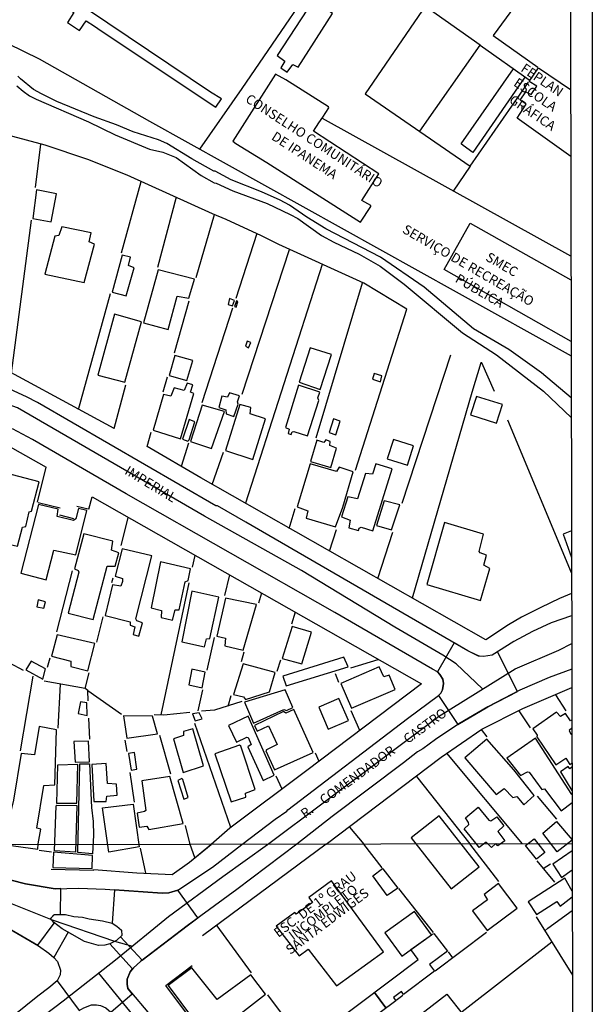
# Model space of a CAD drawing. Units: millimetres. Extents: x 175907 to 178324, y 1663183 to 1665962.
# Drawn here: x 178174 to 178324, y 1664809 to 1665068 of the extents above; entities that cross this region are included whole.
import ezdxf
from ezdxf.enums import TextEntityAlignment as Align

# ---------------------------------------------------------------- set-up
doc = ezdxf.new("R2010")
doc.units = ezdxf.units.MM
for name, color, linetype in [('IMAGEM', 7, 'Continuous'), ('V-CANAL', 4, 'Continuous'), ('V-CANTEIRO', 220, 'Continuous'), ('V-CRUZAMENTO', 1, 'Continuous'), ('V-EDIFICACAO', 2, 'Continuous'), ('V-EDIFICACAO_IDENTIFICADA', 6, 'Continuous'), ('V-EIXO_DE_LOGRADOURO', 3, 'Continuous'), ('V-LOTE', 1, 'Continuous'), ('V-NOME_DOS_LOGRADOUROS', 7, 'Continuous'), ('V-QUADRA', 40, 'Continuous'), ('V-TESTADA', 5, 'Continuous'), ('X-LIMITE_1000', 7, 'Continuous'), ('X-LIMITE_5000', 7, 'Continuous')]:
    doc.layers.add(name, color=color, linetype=linetype)
picture_1 = doc.add_image_def('image1.jpg', size_in_pixel=(4027, 4629))

msp = doc.modelspace()

# ---------------------------------------------------------------- linework, layer by layer
at = {"layer": 'V-CANAL'}
for points in [[(178318.84, 1664968.62), (178310.99, 1664975.13), (178302.45, 1664981.3), (178293.12, 1664986.68), (178280.15, 1664997.66), (178268.64, 1665005.52), (178254.27, 1665012.99), (178249.28, 1665016.05), (178244.77, 1665019.21), (178242.31, 1665020.57), (178237.39, 1665022.75), (178229.39, 1665025.92), (178225.13, 1665028.14), (178224.83, 1665028.14), (178219.06, 1665031.37), (178212.46, 1665035.39), (178210.27, 1665036.36), (178203.6, 1665038.49), (178199.18, 1665040.33), (178193.38, 1665042.46), (178183.51, 1665046.48), (178179.45, 1665048.51), (178177.4, 1665049.63), (178173.93, 1665052.39), (178173.22, 1665053.16)], [(178173.04, 1665050.59), (178174.69, 1665049.17), (178176.35, 1665048), (178178.04, 1665047.1), (178191.88, 1665041.11), (178198.88, 1665037.67), (178207.92, 1665033.95), (178211.41, 1665033.13), (178214.9, 1665031.76), (178221.49, 1665026.99), (178224.91, 1665025.13), (178225.47, 1665025), (178229.8, 1665022.98), (178238.86, 1665019.68), (178244.92, 1665016.8), (178246.91, 1665015.68), (178253.17, 1665011.24), (178256.38, 1665009.51), (178263.04, 1665006.37), (178268.56, 1665003.2), (178274.91, 1664998.48), (178290.22, 1664985.66), (178299.2, 1664979.85), (178311.54, 1664970.33), (178318.85, 1664963.41)]]:
    msp.add_lwpolyline(points, dxfattribs=at)
at = {"layer": 'V-CANTEIRO'}
msp.add_lwpolyline([(178196.15, 1664824.71), (178194.48, 1664824.59), (178190.81, 1664825.69), (178184.92, 1664829.01), (178182.61, 1664830.74), (178182.16, 1664831.26), (178181.95, 1664831.82), (178182.77, 1664832.67), (178183.19, 1664832.77), (178185.84, 1664832.73), (178188.02, 1664832.28), (178190.3, 1664832.07), (178191.99, 1664831.64), (178195.53, 1664831.11), (178198.08, 1664830.49), (178199.34, 1664829.74), (178200.56, 1664828.63), (178200.6, 1664827.22), (178199.21, 1664825.94), (178197.42, 1664825.1), (178196.15, 1664824.71)], close=True, dxfattribs=at)
at = {"layer": 'V-CRUZAMENTO'}
for points in [[(178299.42, 1664901.8), (178298.01, 1664900.92), (178295.8, 1664900.59), (178294.46, 1664900.7), (178291.63, 1664902.11), (178288.08, 1664904.16), (178283.66, 1664896.52), (178284.29, 1664895.84), (178285.03, 1664894.62), (178285.27, 1664893.51), (178285.01, 1664891.82), (178284.5, 1664890.92), (178283.94, 1664890.36), (178289.05, 1664882.74), (178296.91, 1664887.39), (178304.75, 1664891.42)], [(178184.6, 1664839.57), (178183.08, 1664839.55), (178175.26, 1664840.79), (178167.62, 1664842.75), (178164.92, 1664843.62), (178162.13, 1664844.75), (178159.52, 1664845.93), (178155.08, 1664838.29), (178178.5, 1664824.69), (178182.82, 1664830.5), (178182.16, 1664831.26), (178181.95, 1664831.82), (178182.87, 1664832.77), (178184.5, 1664832.75)], [(178220.61, 1664831.9), (178215.34, 1664839.14), (178212.97, 1664838.43), (178211.24, 1664838.35), (178198.73, 1664839.28), (178198.08, 1664830.49), (178199.34, 1664829.74), (178200.56, 1664828.63), (178200.6, 1664827.22), (178200.29, 1664826.94), (178205.94, 1664820.73), (178217.77, 1664829.83)], [(178197.42, 1664825.1), (178196.15, 1664824.71), (178194.48, 1664824.59), (178190.81, 1664825.69), (178186.46, 1664828.14), (178182.7, 1664821.47), (178183.66, 1664820.41), (178184.47, 1664818.16), (178184.36, 1664816.9), (178183.64, 1664815.32), (178189.43, 1664807.53), (178190.62, 1664808.25), (178192.65, 1664809), (178193.96, 1664809.06), (178194.98, 1664808.87), (178196.37, 1664808.25), (178197.69, 1664807.12), (178203.35, 1664811.94), (178202.2, 1664813.29), (178201.99, 1664814.47), (178202.05, 1664815.79), (178202.82, 1664817.67), (178203.46, 1664818.46)]]:
    msp.add_lwpolyline(points, close=True, dxfattribs=at)
at = {"layer": 'V-EDIFICACAO'}
for points in [[(178241.5, 1665058.56), (178243.54, 1665057.08), (178242.48, 1665055.28), (178244.15, 1665054.16), (178245.57, 1665056.17), (178247.01, 1665055.53), (178256.04, 1665069.59), (178250.97, 1665073.03), (178241.5, 1665058.56)], [(178178.19, 1665023.26), (178177.22, 1665015.74), (178182.02, 1665014.8), (178183.4, 1665022.19), (178178.19, 1665023.26)], [(178184.86, 1665013.57), (178184.08, 1665011.25), (178182.98, 1665011.08), (178180.37, 1665001.09), (178190.72, 1664998.86), (178193.41, 1665008.98), (178192.05, 1665009.62), (178192.51, 1665011.95), (178184.86, 1665013.57)], [(178200.74, 1665006.06), (178198.09, 1664996.39), (178201.8, 1664995.39), (178203.86, 1665002.73), (178202.37, 1665003.37), (178202.92, 1665005.56), (178200.74, 1665006.06)], [(178210.17, 1665002.19), (178206.35, 1664988.3), (178212.81, 1664986.53), (178215.21, 1664995.29), (178218.24, 1664994.79), (178219.7, 1664999.77), (178210.17, 1665002.19)], [(178228.98, 1664994.65), (178228.56, 1664993.14), (178229.75, 1664992.8), (178230.23, 1664994.15), (178228.98, 1664994.65)], [(178230.24, 1664992.61), (178230.69, 1664992.44), (178231.14, 1664993.83), (178230.77, 1664994.05), (178230.24, 1664992.61)], [(178198.73, 1664990.55), (178194.32, 1664974.51), (178201.39, 1664972.66), (178205.75, 1664988.58), (178198.73, 1664990.55)], [(178233.62, 1664983.49), (178233.19, 1664982.19), (178233.98, 1664981.74), (178234.55, 1664983.13), (178233.62, 1664983.49)], [(178250.19, 1664981.73), (178247.27, 1664972.67), (178252.82, 1664970.78), (178255.74, 1664979.96), (178250.19, 1664981.73)], [(178214.57, 1664979.7), (178213.11, 1664974.48), (178217.72, 1664973.17), (178219.31, 1664978.42), (178214.57, 1664979.7)], [(178267, 1664975), (178266.54, 1664973.49), (178268.63, 1664972.8), (178269.05, 1664974.39), (178267, 1664975)], [(178214.37, 1664971.19), (178213.48, 1664969.02), (178211.57, 1664969.42), (178208.83, 1664960.05), (178216.03, 1664957.81), (178219.53, 1664969.68), (178218.68, 1664970.05), (178219.27, 1664971.98), (178217.83, 1664972.46), (178217, 1664970.48), (178214.37, 1664971.19)], [(178247.06, 1664971.9), (178243.66, 1664960.8), (178244.65, 1664960.3), (178244.39, 1664959.22), (178245.2, 1664958.96), (178245.43, 1664959.6), (178245.87, 1664959.72), (178249.45, 1664958.6), (178252.4, 1664967.92), (178252.2, 1664968.56), (178252.7, 1664970.11), (178247.06, 1664971.9)], [(178228.95, 1664969.9), (178228.38, 1664968.72), (178226.94, 1664969), (178226.13, 1664966.06), (178228.02, 1664965.45), (178228.05, 1664964.37), (178230.08, 1664963.71), (178231.21, 1664966.9), (178231.09, 1664967.5), (178231.6, 1664969.13), (178228.95, 1664969.9)], [(178293.9, 1664968.96), (178292.35, 1664964.1), (178299.17, 1664961.96), (178300.77, 1664966.85), (178293.9, 1664968.96)], [(178221.76, 1664966.69), (178218.68, 1664957.13), (178224.23, 1664955.27), (178227.62, 1664964.98), (178221.76, 1664966.69)], [(178231.65, 1664966.79), (178227.93, 1664954.73), (178235.04, 1664952.41), (178238.45, 1664963.05), (178234.41, 1664964.4), (178234.55, 1664966.01), (178231.65, 1664966.79)], [(178218.3, 1664962.91), (178216.58, 1664957.7), (178218, 1664957.21), (178218.33, 1664957.51), (178219.83, 1664962.24), (178218.3, 1664962.91)], [(178256.32, 1664963.04), (178255.14, 1664959.44), (178256.92, 1664958.88), (178258.05, 1664962.46), (178256.32, 1664963.04)], [(178254.29, 1664957.57), (178253.79, 1664956.82), (178251.93, 1664957.44), (178250.28, 1664951.81), (178255.57, 1664950.3), (178257.08, 1664955.39), (178255.31, 1664956.07), (178255.41, 1664957.14), (178254.29, 1664957.57)], [(178272.07, 1664957.63), (178270.45, 1664952.58), (178275.74, 1664950.92), (178277.36, 1664955.94), (178272.07, 1664957.63)], [(178250.15, 1664951.26), (178246.76, 1664939.93), (178249.53, 1664938.91), (178249.08, 1664936.96), (178256.82, 1664934.65), (178258.74, 1664939.87), (178261.48, 1664949.15), (178257.79, 1664950.35), (178257.09, 1664949.25), (178250.15, 1664951.26)], [(178262.6, 1664942.01), (178260.07, 1664942.54), (178258.4, 1664937.26), (178260.71, 1664936.43), (178260.35, 1664934.44), (178262.85, 1664933.71), (178263.08, 1664934.32), (178263.55, 1664934.55), (178266.61, 1664933.66), (178271.75, 1664949.91), (178267.45, 1664951.21), (178266.58, 1664948.52), (178264.75, 1664948.7), (178262.6, 1664942.01)], [(178169.83, 1664948.85), (178166.54, 1664936.73), (178169.06, 1664935.9), (178167.97, 1664930.75), (178173.16, 1664929.55), (178174.46, 1664934.54), (178175.39, 1664934.79), (178176.26, 1664938.62), (178176.89, 1664938.82), (178178.86, 1664946.51), (178169.83, 1664948.85)], [(178178.7, 1664940.58), (178174.08, 1664922.47), (178180.73, 1664920.78), (178182.77, 1664928.52), (178188.53, 1664927.34), (178191.4, 1664938.95), (178189.23, 1664939.51), (178188.49, 1664936.76), (178187.91, 1664936.36), (178183.62, 1664937.38), (178183.85, 1664939.31), (178178.7, 1664940.58)], [(178269.63, 1664941.53), (178267.61, 1664934.98), (178271.55, 1664933.84), (178273.76, 1664940.46), (178269.63, 1664941.53)], [(178285.54, 1664935.82), (178280.88, 1664919.54), (178294.95, 1664915.34), (178297.39, 1664923.74), (178295.86, 1664924.57), (178296.52, 1664927.21), (178294.88, 1664927.8), (178294.58, 1664928.23), (178295.76, 1664932.74), (178285.54, 1664935.82)], [(178188.2, 1664923.66), (178189.17, 1664923.21), (178189.35, 1664922.76), (178186.53, 1664911.95), (178193.09, 1664910.29), (178196.76, 1664924.35), (178198.85, 1664924.32), (178199.84, 1664927.88), (178197.89, 1664928.5), (178198.28, 1664930.87), (178190.66, 1664932.8), (178188.2, 1664923.66)], [(178200.74, 1664928.93), (178198.89, 1664921.74), (178200.76, 1664921.11), (178200.82, 1664920.28), (178200.4, 1664919.07), (178198.14, 1664919.39), (178196.25, 1664911.34), (178202.81, 1664909.73), (178202.81, 1664908.82), (178204.03, 1664908.38), (178203.57, 1664906.33), (178205.12, 1664905.97), (178206.04, 1664909.41), (178204.56, 1664909.95), (178204.34, 1664910.52), (178208.53, 1664927.05), (178200.74, 1664928.93)], [(178210.8, 1664925.43), (178208.32, 1664913.35), (178211.04, 1664912.64), (178210.95, 1664910.86), (178213.96, 1664910.12), (178214.61, 1664912.88), (178215.67, 1664912.82), (178217.31, 1664920.25), (178218.03, 1664920.54), (178218.67, 1664923.66), (178210.8, 1664925.43)], [(178219.06, 1664917.76), (178216.39, 1664904.46), (178222.35, 1664903.13), (178222.92, 1664905.26), (178223.8, 1664905.35), (178226.17, 1664916.22), (178219.06, 1664917.76)], [(178178.61, 1664915.48), (178178.23, 1664913.67), (178180.06, 1664913.25), (178180.54, 1664914.98), (178178.61, 1664915.48)], [(178227.93, 1664915.88), (178225.57, 1664905.96), (178227.92, 1664905.37), (178227.71, 1664903.37), (178232.53, 1664902.29), (178236.05, 1664914.26), (178227.93, 1664915.88)], [(178245.4, 1664908.48), (178242.78, 1664900.05), (178247.98, 1664898.65), (178250.52, 1664906.94), (178245.4, 1664908.48)], [(178183.62, 1664906.32), (178182.12, 1664900.7), (178187.22, 1664899.32), (178187.18, 1664897.96), (178191.69, 1664896.86), (178193.53, 1664903.99), (178183.62, 1664906.32)], [(178176.79, 1664899.37), (178175.36, 1664897.08), (178179.8, 1664894.64), (178180.52, 1664897.34), (178176.79, 1664899.37)], [(178242.96, 1664895.39), (178243.85, 1664892.9), (178260.14, 1664897.88), (178259.06, 1664900.4), (178242.96, 1664895.39)], [(178219.02, 1664897.24), (178218.21, 1664893.16), (178221.71, 1664892.38), (178222.57, 1664896.48), (178219.02, 1664897.24)], [(178230, 1664890.64), (178232.65, 1664889.99), (178233.16, 1664889.27), (178239.5, 1664891.32), (178240.93, 1664896.36), (178232.52, 1664898.69), (178230, 1664890.64)], [(178258.27, 1664893.46), (178261.08, 1664887.01), (178272.56, 1664891.95), (178270.94, 1664895.69), (178269.52, 1664895.27), (178268.3, 1664897.87), (178258.27, 1664893.46)], [(178232.85, 1664888.59), (178235.27, 1664883.08), (178243.27, 1664886.7), (178243.95, 1664886.36), (178245.64, 1664887.17), (178243.57, 1664891.79), (178232.85, 1664888.59)], [(178189.74, 1664888.68), (178189.14, 1664885.59), (178191.48, 1664885.04), (178191.4, 1664888.4), (178189.74, 1664888.68)], [(178252.41, 1664887.3), (178254.9, 1664881.53), (178260.28, 1664883.78), (178257.72, 1664889.59), (178252.41, 1664887.3)], [(178235.5, 1664882.47), (178236.22, 1664880.97), (178239.18, 1664882.33), (178241.49, 1664877.44), (178238.64, 1664876.08), (178238.5, 1664875.76), (178240.78, 1664870.78), (178250.95, 1664875.39), (178245.89, 1664886.7), (178243.74, 1664885.72), (178243.14, 1664886.1), (178235.5, 1664882.47)], [(178201.04, 1664884.97), (178201.91, 1664879.13), (178209.96, 1664880.3), (178208.68, 1664884.9), (178201.04, 1664884.97)], [(178219.24, 1664885.52), (178219.89, 1664883.64), (178221.71, 1664884.22), (178221, 1664885.74), (178219.24, 1664885.52)], [(178228.65, 1664882.49), (178230.77, 1664878.1), (178233.54, 1664879.38), (178233.87, 1664879.26), (178234.64, 1664877.48), (178233.79, 1664876.81), (178237.79, 1664868), (178240.67, 1664869.43), (178233.87, 1664884.94), (178228.65, 1664882.49)], [(178170.16, 1664851.04), (178178.48, 1664849.96), (178178.61, 1664851.31), (178179.33, 1664855.17), (178178.27, 1664855.47), (178180.07, 1664866.7), (178182.97, 1664866.86), (178183.43, 1664881.32), (178178.88, 1664882.16), (178177.66, 1664874.75), (178174.12, 1664875.12), (178172.1, 1664862.79), (178171.16, 1664858.77), (178171.03, 1664857.92), (178171.2, 1664857.79)], [(178216.84, 1664880.9), (178216.86, 1664879.81), (178214.19, 1664878.92), (178216.75, 1664870.1), (178222.06, 1664871.85), (178219.26, 1664881.6), (178216.84, 1664880.9)], [(178188.03, 1664878.25), (178188.33, 1664872.82), (178192.08, 1664872.92), (178191.86, 1664878.31), (178188.03, 1664878.25)], [(178303.78, 1664870.8), (178296.65, 1664878.86), (178290.81, 1664873.96), (178299.09, 1664864.32), (178301.22, 1664865.85), (178303.48, 1664863.56), (178304.49, 1664863.75), (178306.33, 1664861.62), (178309.12, 1664864.08), (178303.78, 1664870.8)], [(178225.08, 1664874.97), (178229.36, 1664862.39), (178233.25, 1664863.59), (178233.17, 1664864.68), (178235.72, 1664865.61), (178231.9, 1664877.06), (178231.57, 1664877.24), (178225.08, 1664874.97)], [(178203.91, 1664875.37), (178202.41, 1664875.12), (178203.11, 1664870.7), (178204.54, 1664870.93), (178203.91, 1664875.37)], [(178183.71, 1664872), (178183.41, 1664862.07), (178188.75, 1664862.05), (178189.01, 1664872.19), (178183.71, 1664872)], [(178189.04, 1664849.03), (178189.55, 1664872.36), (178192.15, 1664872.39), (178192.68, 1664860.91), (178193.05, 1664857.22), (178193.15, 1664853.64), (178192.93, 1664848.7)], [(178192.7, 1664872.23), (178193.21, 1664862.5), (178196.51, 1664862.48), (178196.63, 1664863.87), (178199.35, 1664864.1), (178199.24, 1664867.03), (178196.89, 1664867.18), (178196.54, 1664872.47), (178192.7, 1664872.23)], [(178205.88, 1664867.87), (178206.9, 1664860.12), (178206.62, 1664859.82), (178204.61, 1664859.44), (178205.14, 1664855.71), (178207.19, 1664856), (178207.69, 1664855.15), (178216.79, 1664856.66), (178213.28, 1664869.06), (178205.88, 1664867.87)], [(178216.38, 1664868.49), (178215.38, 1664868.02), (178216.94, 1664863.12), (178218.03, 1664863.53), (178216.7, 1664868.3), (178216.38, 1664868.49)], [(178182.91, 1664849.53), (178183.36, 1664861.33), (178183.53, 1664861.48), (178188.77, 1664861.38), (178188.41, 1664849.12)], [(178197.23, 1664849.13), (178195.55, 1664860.83), (178203.61, 1664861.73), (178205.14, 1664850.55)], [(178294.15, 1664850.96), (178290.68, 1664855.25), (178291.87, 1664856.42), (178291.86, 1664856.95), (178290.99, 1664858.17), (178294.36, 1664860.97), (178297.15, 1664857.56), (178297.72, 1664857.38), (178299.27, 1664858.44), (178301.11, 1664856.09), (178299.5, 1664854.63), (178301.41, 1664852.16), (178299.55, 1664850.79), (178299.04, 1664851.4), (178297.84, 1664850.39), (178296.47, 1664851.76), (178294.62, 1664850.4)], [(178276.77, 1664852.91), (178287.3, 1664839.55), (178294.65, 1664845.28), (178284.11, 1664858.69)], [(178311.94, 1664849.06), (178309.72, 1664847.3), (178306.84, 1664850.9), (178309.11, 1664852.66)], [(178182.6, 1664849.12), (178182.45, 1664845.14), (178192.84, 1664844.87), (178192.88, 1664848.26), (178182.6, 1664849.12)], [(178299.72, 1664840.93), (178295.91, 1664838.05), (178296.79, 1664836.63), (178292.83, 1664833.7), (178296.69, 1664828.55), (178304.64, 1664834.46), (178299.72, 1664840.93)], [(178225.74, 1664810.44), (178219.07, 1664818.76), (178212.81, 1664814.13), (178223.04, 1664800.31), (178226.93, 1664802.87), (178238.39, 1664811.87), (178234.54, 1664816.92), (178225.74, 1664810.44)]]:
    msp.add_lwpolyline(points, close=True, dxfattribs=at)
for points in [[(178318.91, 1664933.65), (178316.68, 1664932.75), (178318.92, 1664926.62)], [(178319.01, 1664883.84), (178318.68, 1664883.69), (178317.35, 1664885.63), (178316.05, 1664884.82), (178314.97, 1664885.93), (178308.7, 1664881.59), (178309.85, 1664879.87), (178309.81, 1664879.47), (178314.77, 1664872.08), (178317.4, 1664873.84), (178318.51, 1664872.17), (178319.03, 1664872.51)], [(178319.01, 1664881.75), (178318.27, 1664881.1), (178318.74, 1664880.18), (178319.01, 1664880.33)], [(178319.04, 1664864.33), (178309.45, 1664879.12), (178301.94, 1664873.88), (178305.5, 1664869.28), (178307.35, 1664870.26), (178307.77, 1664870.17), (178311.14, 1664865.63), (178311.83, 1664865.79), (178316.19, 1664860.04), (178319.05, 1664862.21)], [(178319.03, 1664871.48), (178318.51, 1664871.04), (178318.07, 1664871.65), (178315.99, 1664870.24), (178319.04, 1664865.36)], [(178319.07, 1664852.28), (178315.13, 1664849.24), (178311.37, 1664854.19), (178314.99, 1664857.19), (178319.07, 1664852.42)], [(178319.07, 1664849.5), (178314.04, 1664845.99), (178316.31, 1664842.54), (178319.08, 1664844.55)], [(178319.09, 1664838.9), (178317.15, 1664842.35), (178307.51, 1664836.14), (178309.69, 1664832.73), (178315.06, 1664836.17), (178315.89, 1664834.92), (178319.1, 1664837.39)]]:
    msp.add_lwpolyline(points, dxfattribs=at)
at = {"layer": 'V-EDIFICACAO_IDENTIFICADA'}
for points in [[(178318.71, 1665032.03), (178304.66, 1665042.05), (178306.99, 1665045.74), (178305.44, 1665046.84), (178306.86, 1665049), (178308.32, 1665048.28), (178309.78, 1665050.48), (178307.79, 1665051.71), (178310.25, 1665055.35), (178318.68, 1665049.61)], [(178318.81, 1664983.35), (178285.39, 1665002.31), (178292.26, 1665014.51), (178318.78, 1664999.61)]]:
    msp.add_lwpolyline(points, dxfattribs=at)
for points in [[(178252.42, 1665040.85), (178253.47, 1665042.33), (178255.09, 1665044.84), (178254.99, 1665045.08), (178243.78, 1665052.19), (178241.06, 1665053.69), (178229.86, 1665036.05), (178230.58, 1665035.41), (178238.74, 1665030.4), (178263.44, 1665014.74), (178266.15, 1665018.91), (178266.11, 1665019.1), (178263.78, 1665020.48), (178268.19, 1665027.49), (178251.08, 1665038.67)], [(178269.32, 1664844.75), (178273.19, 1664839.7), (178270.46, 1664837.74), (178266.63, 1664842.96), (178269.23, 1664844.85), (178269.32, 1664844.75)], [(178249.85, 1664837.2), (178250.8, 1664835.95), (178246.49, 1664832.85), (178246.12, 1664833.33), (178241.21, 1664829.69), (178247.28, 1664821.94), (178249.66, 1664823.64), (178257.13, 1664814.01), (178269.44, 1664822.93), (178255.78, 1664841.6), (178249.85, 1664837.2)], [(178277.57, 1664833.57), (178269.82, 1664827.94), (178274.27, 1664821.83), (178282.06, 1664827.43), (178277.57, 1664833.57)], [(178282.06, 1664827.43), (178282.71, 1664827.8), (178286.28, 1664823.14), (178281.58, 1664819.6), (178282.89, 1664817.85), (178274.71, 1664811.75), (178274.18, 1664812.49), (178272.05, 1664810.95), (178272.67, 1664810.11), (178251.7, 1664794.45), (178247.04, 1664800.54), (178253.62, 1664805.23), (178255.17, 1664803.35), (178278.61, 1664820.95), (178276.68, 1664823.56)], [(178267.08, 1664812.24), (178270.07, 1664808.21)], [(178286.12, 1664811.84), (178290.39, 1664806.43), (178279.49, 1664798.1), (178275.36, 1664803.48), (178286.12, 1664811.84)]]:
    msp.add_lwpolyline(points, close=True, dxfattribs=at)
at = {"layer": 'V-EIXO_DE_LOGRADOURO'}
for points in [[(178295.54, 1664892.09), (178288.6, 1664898.66), (178285.08, 1664900.93), (178272.46, 1664908.29), (178247.86, 1664923.17), (178222.39, 1664937.49), (178173.19, 1664965.97), (178160.5, 1664970.51), (178147.1, 1664973.17), (178133.39, 1664973.72), (178119.36, 1664971.45), (178105.26, 1664967.69), (178091.16, 1664960.96), (178076.98, 1664952.74), (178063.35, 1664941.08), (178050.03, 1664928.01), (178038.08, 1664913.8)], [(178238.9, 1664851.21), (178283.93, 1664884.84), (178304.13, 1664897.36), (178315.56, 1664902.21), (178318.97, 1664903.97)], [(178142.2, 1664851.02), (178153.02, 1664844.59), (178165.07, 1664838.21), (178182.25, 1664831.4), (178198.7, 1664825.8), (178203.46, 1664824.41)], [(178156.35, 1664788.29), (178185.15, 1664810.09), (178198.95, 1664820.87), (178212.87, 1664832.25), (178227.15, 1664842.79), (178238.9, 1664851.21)], [(178194.48, 1664817.38), (178207.3, 1664801.63), (178228.21, 1664775.19), (178236.04, 1664763.03), (178249.47, 1664741.42), (178263.99, 1664719.56), (178278.27, 1664697.7), (178291.94, 1664675.84), (178319.5, 1664633.02)]]:
    msp.add_lwpolyline(points, dxfattribs=at)
at = {"layer": 'V-LOTE'}
for points in [[(178212.09, 1665118.63), (178177.68, 1665141.39), (178174.12, 1665136.82), (178168.58, 1665133.09), (178120.68, 1665078.16), (178119.76, 1665070.09), (178121.08, 1665066.67), (178158.33, 1665067.65), (178178.88, 1665057.65), (178207.92, 1665041.29), (178318.82, 1664979.64)], [(178195.18, 1665065.07), (178225.39, 1665044.95), (178226.85, 1665047.18), (178223.97, 1665048.9), (178185.95, 1665074.54), (178155.37, 1665094.82), (178154.06, 1665092.7), (178188.01, 1665069.86), (178186.33, 1665067.28), (178189.44, 1665065.11), (178191.28, 1665067.66), (178193.42, 1665066.24)], [(178295.77, 1665093.99), (178264.6, 1665048.52), (178292.25, 1665029.45), (178307.59, 1665051.58)], [(178221.18, 1665033.92), (178232.3, 1665049.91), (178258.3, 1665087.98)], [(178317.34, 1665089.77), (178298.3, 1665063.85), (178310.09, 1665055.52)], [(178279.02, 1665038.65), (178294.86, 1665061.31), (178280.35, 1665071.49)], [(178193.42, 1665066.24), (178195.18, 1665065.07)], [(178294.86, 1665061.31), (178307.74, 1665052.13)], [(178306.63, 1665052.91), (178292.97, 1665033.06), (178290.42, 1665034.88), (178289.93, 1665035.31), (178303.62, 1665055.09)], [(178318.77, 1665005.82), (178253.45, 1665042)], [(178262.09, 1664949.53), (178275.62, 1664991.87), (178264.26, 1664998.74), (178241.96, 1665008.86), (178237.4, 1665011.2), (178228.04, 1665015.48), (178224.43, 1665016.98), (178202.03, 1665027.11), (178191.66, 1665031.24), (178180.42, 1665035.01), (178164.33, 1665039.26), (178161.99, 1664980.35)], [(178177.95, 1665023.87), (178179.35, 1665035.3)], [(178292.25, 1665029.46), (178287.8, 1665022.9)], [(178200.53, 1665006.67), (178205.69, 1665025.47)], [(178214.95, 1665021.3), (178209.99, 1665002.85)], [(178171.63, 1664975.07), (178176.83, 1665015.32)], [(178220.19, 1665000.22), (178224.97, 1665016.78)], [(178236.15, 1665011.77), (178230.62, 1664994.67)], [(178232.28, 1664969.53), (178244.72, 1665007.59)], [(178253.33, 1665003.63), (178233.14, 1664940.87)], [(178251.78, 1664958.03), (178263.96, 1664998.85)], [(178189.26, 1664965.51), (178197.65, 1664995.98)], [(178214.47, 1664980.45), (178218.37, 1664994.06)], [(178229.77, 1664992.19), (178221.63, 1664967.25)], [(178198.58, 1664960.53), (178161.99, 1664980.35)], [(178274.34, 1664940.87), (178287.13, 1664979.87)], [(178298.68, 1664970.26), (178295.29, 1664977.74), (178295.08, 1664977.74), (178292.68, 1664970.02), (178276.96, 1664915.96)], [(178211.47, 1664970.18), (178212.63, 1664974.08)], [(178198.58, 1664960.53), (178201.68, 1664972)], [(178070.91, 1664936.18), (178075.95, 1664940.46), (178081.38, 1664944.6), (178085, 1664947.11), (178088.66, 1664949.49), (178092.34, 1664951.64), (178099.76, 1664955.49), (178103.58, 1664957.19), (178111.38, 1664960.09), (178116.86, 1664961.7), (178125.82, 1664963.48), (178132.98, 1664964.18), (178140.26, 1664964.23), (178147.38, 1664963.55), (178150.86, 1664962.94), (178155.96, 1664961.79), (178161.14, 1664960.19), (178166.53, 1664958.04), (178171.82, 1664955.34), (178180.74, 1664950.34)], [(178318.93, 1664922.61), (178302.18, 1664962.72)], [(178207.26, 1664955.83), (178208.36, 1664959.59)], [(178318.94, 1664917.19), (178315.72, 1664915.79), (178310.83, 1664913.51), (178305.74, 1664910.89), (178302.32, 1664908.88), (178296.34, 1664904.95), (178221.39, 1664947.52), (178207.26, 1664955.83)], [(178218.18, 1664956.64), (178216.21, 1664950.53)], [(178224.4, 1664945.83), (178227.38, 1664954.33)], [(178178.43, 1664941.16), (178180.74, 1664950.34)], [(178191.9, 1664939.33), (178192.78, 1664942.52)], [(178192.78, 1664942.52), (178279.47, 1664893.36)], [(178244.68, 1664934.25), (178246.21, 1664939.47)], [(178200.45, 1664929.75), (178202.3, 1664937.07)], [(178255.24, 1664928.31), (178257.1, 1664933.99)], [(178267.93, 1664921.1), (178271.9, 1664933.28)], [(178219.82, 1664927.11), (178219.13, 1664924.06)], [(178183.51, 1664907.04), (178187.65, 1664923.12)], [(178197.99, 1664920.07), (178198.3, 1664921.26)], [(178210.99, 1664885.26), (178218.3, 1664919.99)], [(178228.91, 1664922.04), (178227.64, 1664916.59)], [(178237.34, 1664917.25), (178236.58, 1664914.65)], [(178246.24, 1664912.21), (178245.25, 1664909.06)], [(178194.01, 1664904.36), (178195.75, 1664910.98)], [(178223.11, 1664896.98), (178225.03, 1664905.54)], [(178232.06, 1664899.3), (178232.8, 1664901.8)], [(178164.15, 1664868.36), (178171.09, 1664898.88), (178174.66, 1664896.97)], [(178181.09, 1664897.77), (178181.74, 1664900.26)], [(178241.48, 1664896.7), (178242.43, 1664899.73)], [(178260.85, 1664897.59), (178268.09, 1664899.82)], [(178191.69, 1664891.67), (178190.95, 1664892.14), (178192, 1664896.31)], [(178173.96, 1664875.8), (178177.26, 1664895.43)], [(178190.95, 1664892.14), (178180.16, 1664894.08)], [(178256.7, 1664896.12), (178257.66, 1664893.82)], [(178183.88, 1664881.77), (178184.47, 1664893.33)], [(178191.76, 1664888.93), (178191.69, 1664891.67), (178200.52, 1664885.39)], [(178220.66, 1664886.28), (178221.92, 1664891.82)], [(178279.46, 1664893.37), (178249.25, 1664870.61)], [(178254.33, 1664851.24), (178284.66, 1664874.09), (178295.34, 1664881.47), (178306.12, 1664886.88), (178318.99, 1664892.46)], [(178232.16, 1664888.72), (178225.01, 1664886.49), (178221.55, 1664886.2)], [(178228.6, 1664887.53), (178229.38, 1664890.32)], [(178314.66, 1664890.5), (178317.39, 1664886.28)], [(178209.13, 1664885.3), (178211.65, 1664885.24), (178218.52, 1664885.96)], [(178263.21, 1664881.13), (178260.99, 1664886.33)], [(178305.03, 1664886.34), (178308.01, 1664881.88)], [(178192.21, 1664878.86), (178191.98, 1664884.38)], [(178229.32, 1664855.66), (178219.83, 1664883)], [(178295.19, 1664881.37), (178296.68, 1664879.5)], [(178201.99, 1664875.61), (178201.54, 1664878.59)], [(178213.49, 1664869.67), (178210.58, 1664879.82)], [(178252.53, 1664873.02), (178251.56, 1664875.15)], [(178306.01, 1664851.34), (178286.15, 1664875.14)], [(178249.27, 1664870.63), (178229.07, 1664855.47), (178224.1, 1664851.18)], [(178203.94, 1664862.33), (178202.84, 1664870.13)], [(178242.78, 1664865.73), (178241.26, 1664869.09)], [(178278.11, 1664869.05), (178292.17, 1664851.32)], [(178309.88, 1664863.87), (178315.01, 1664857.85)], [(178218.63, 1664851.17), (178217.4, 1664856.16)], [(178260.49, 1664855.77), (178264.27, 1664851.26)], [(178178.84, 1664849.72), (178182.08, 1664849.21)], [(178193.28, 1664844.59), (178204.53, 1664843.73), (178213.89, 1664843.32), (178218.39, 1664846.57), (178224.1, 1664851.18)], [(178206.89, 1664843.61), (178205.57, 1664850.2)], [(178219.83, 1664847.76), (178218.63, 1664851.17)], [(178254.33, 1664851.24), (178221.87, 1664827.13)], [(178269.14, 1664845.02), (178264.27, 1664851.26)], [(178299.77, 1664841.44), (178292.17, 1664851.32)], [(178309.82, 1664846.84), (178314.41, 1664841.31)], [(178311.47, 1664844.83), (178313.37, 1664846.07)], [(178273.43, 1664839.61), (178282.49, 1664828)], [(178309.62, 1664832.12), (178319.14, 1664816.81)], [(178311.88, 1664828.47), (178312.65, 1664829.16), (178319.1, 1664833.78)], [(178225.58, 1664829.83), (178234.68, 1664817.44)], [(178296.53, 1664828.04), (178283.08, 1664817.92)], [(178313.72, 1664825.49), (178290.13, 1664807.19)], [(178287.72, 1664821.42), (178286.57, 1664823)], [(178238.92, 1664811.69), (178243.58, 1664805.44)], [(178274.57, 1664811.47), (178272.78, 1664810.17)]]:
    msp.add_lwpolyline(points, dxfattribs=at)
at = {"layer": 'V-QUADRA'}
for points in [[(178318.95, 1664911.32), (178313.6, 1664909.43), (178308.62, 1664907.14), (178303.76, 1664904.51), (178298.01, 1664900.92), (178295.8, 1664900.59), (178294.75, 1664900.68), (178294.05, 1664900.91), (178291.63, 1664902.11), (178233.22, 1664935.89), (178225.77, 1664940.15), (178225.34, 1664940.23), (178178.43, 1664967.39), (178175.56, 1664968.87), (178168.86, 1664971.93)], [(178167.62, 1664842.75), (178175.26, 1664840.79), (178183.08, 1664839.55), (178189.26, 1664839.65), (178196.26, 1664839.46), (178211.24, 1664838.35), (178212.97, 1664838.43), (178215.34, 1664839.14), (178224.48, 1664845.2), (178232.18, 1664851.2), (178240.97, 1664857.83), (178244.03, 1664859.95), (178244.28, 1664860.29), (178275.79, 1664884.31), (178283.94, 1664890.36), (178284.5, 1664890.92), (178285.01, 1664891.82), (178285.27, 1664893.51), (178285.03, 1664894.62), (178284.29, 1664895.84), (178283.66, 1664896.52), (178282.35, 1664897.3), (178256.65, 1664912.15), (178201.76, 1664943.37), (178177.1, 1664957.63), (178171.88, 1664960.46)], [(178318.98, 1664897.25), (178313.01, 1664895.05), (178305.32, 1664891.71), (178296.91, 1664887.39), (178289.31, 1664882.89), (178283.15, 1664878.76), (178279.79, 1664876.28), (178278.44, 1664875.51), (178274.76, 1664872.6), (178255.91, 1664858.49), (178246.65, 1664851.23), (178230.89, 1664839.38), (178217.77, 1664829.83), (178205.57, 1664820.45), (178203.69, 1664818.74), (178202.82, 1664817.67), (178202.05, 1664815.79), (178201.99, 1664814.47), (178202.2, 1664813.29), (178208.46, 1664805.95)], [(178148.63, 1664842.04), (178178.71, 1664824.57), (178181.39, 1664822.58), (178182.7, 1664821.47), (178183.66, 1664820.41), (178184.47, 1664818.16), (178184.36, 1664816.9), (178183.64, 1664815.32), (178181.4, 1664813.46), (178178.51, 1664811.29), (178151.75, 1664789.86)]]:
    msp.add_lwpolyline(points, dxfattribs=at)
at = {"layer": 'V-TESTADA'}
for points in [[(178198.58, 1664960.53), (178161.99, 1664980.35)], [(178070.91, 1664936.18), (178075.95, 1664940.46), (178081.38, 1664944.6), (178085, 1664947.11), (178088.66, 1664949.49), (178092.34, 1664951.64), (178099.76, 1664955.49), (178103.58, 1664957.19), (178111.38, 1664960.09), (178116.86, 1664961.7), (178125.82, 1664963.48), (178132.98, 1664964.18), (178140.26, 1664964.23), (178147.38, 1664963.55), (178150.86, 1664962.94), (178155.96, 1664961.79), (178161.14, 1664960.19), (178166.53, 1664958.04), (178171.82, 1664955.34), (178180.74, 1664950.34)], [(178318.94, 1664917.19), (178315.72, 1664915.79), (178310.83, 1664913.51), (178305.74, 1664910.89), (178302.32, 1664908.88), (178296.34, 1664904.95), (178221.39, 1664947.52), (178207.26, 1664955.83)], [(178178.64, 1664941.1), (178184.36, 1664939.64)], [(178192.78, 1664942.52), (178279.47, 1664893.36)], [(178184.23, 1664937.81), (178187.94, 1664936.89)], [(178188.82, 1664940.13), (178191.76, 1664939.38)], [(178279.46, 1664893.37), (178249.25, 1664870.61)], [(178254.33, 1664851.24), (178284.66, 1664874.09), (178295.34, 1664881.47), (178306.12, 1664886.88), (178318.99, 1664892.46)], [(178249.27, 1664870.63), (178229.07, 1664855.47), (178224.1, 1664851.18)], [(178178.84, 1664849.72), (178182.08, 1664849.21)], [(178193.28, 1664844.59), (178204.53, 1664843.73), (178213.89, 1664843.32), (178218.39, 1664846.57), (178224, 1664851.18)], [(178254.33, 1664851.24), (178221.87, 1664827.13)], [(178182.02, 1664844.71), (178193.17, 1664844.39), (178193.28, 1664844.59)], [(178223.04, 1664799.74), (178222.79, 1664799.88), (178212.21, 1664814.12), (178219.12, 1664819.34)]]:
    msp.add_lwpolyline(points, dxfattribs=at)
at = {"layer": 'X-LIMITE_1000'}
msp.add_line((178319.07, 1664851.37), (175910.07, 1664846.35), dxfattribs=at)
at = {"layer": 'X-LIMITE_5000'}
msp.add_lwpolyline([(175907.64, 1665954.93), (176389.49, 1665955.98), (176871.34, 1665957), (177353.19, 1665958), (177835.04, 1665958.99), (178316.89, 1665959.95), (178317.98, 1665405.66), (178319.07, 1664851.37), (178320.16, 1664297.08), (178321.26, 1663742.8), (178322.35, 1663188.51), (177840.62, 1663187.55), (177358.9, 1663186.56), (176877.17, 1663185.56), (176395.44, 1663184.54), (175913.72, 1663183.49), (175912.5, 1663737.78), (175911.29, 1664292.07), (175910.07, 1664846.36), (175908.86, 1665400.65), (175907.64, 1665954.93)], dxfattribs=at)

# ---------------------------------------------------------------- texts
at = {"layer": 'V-NOME_DOS_LOGRADOUROS'}
for s, rotation, p in [('FEPLAN', 326, (178304.92, 1665053.93)), ('ESCOLA', 326, (178303.03, 1665050.15)), ('CONSELHO COMUNITÁRIO', 327, (178232.49, 1665045.89)), ('GRÁFICA', 326, (178301.85, 1665045.67)), ('DE IPANEMA', 327, (178239.34, 1665035.99)), ('SERVIÇO DE RECREAÇÃO', 330, (178273.83, 1665011.45)), ('SMEC', 330, (178295.71, 1665004.15)), ('PÚBLICA', 330, (178287.69, 1664998.49)), ('IMPERIAL', 329, (178200.75, 1664948.04)), ('R.    COMENDADOR     CASTRO', 36, (178249.27, 1664857.29)), ('ESC. DE 1º GRAU', 37, (178242.25, 1664825.99)), ('SANTA EDWIGES', 37, (178245.4, 1664821.5)), ('INCOMPLETO', 37, (178246.19, 1664825.28))]:
    msp.add_text(s, height=2.5, rotation=rotation, dxfattribs=at).set_placement(p, align=Align.BOTTOM_LEFT)

# ---------------------------------------------------------------- referenced raster images: frames only (the image files are external)
at = {"layer": 'IMAGEM'}
image = msp.add_image(picture_1, insert=(175907.12, 1663183.49), size_in_units=(2417.27, 2778.63), dxfattribs=at)
image.dxf.flags = 7

doc.saveas('drawing.dxf')
